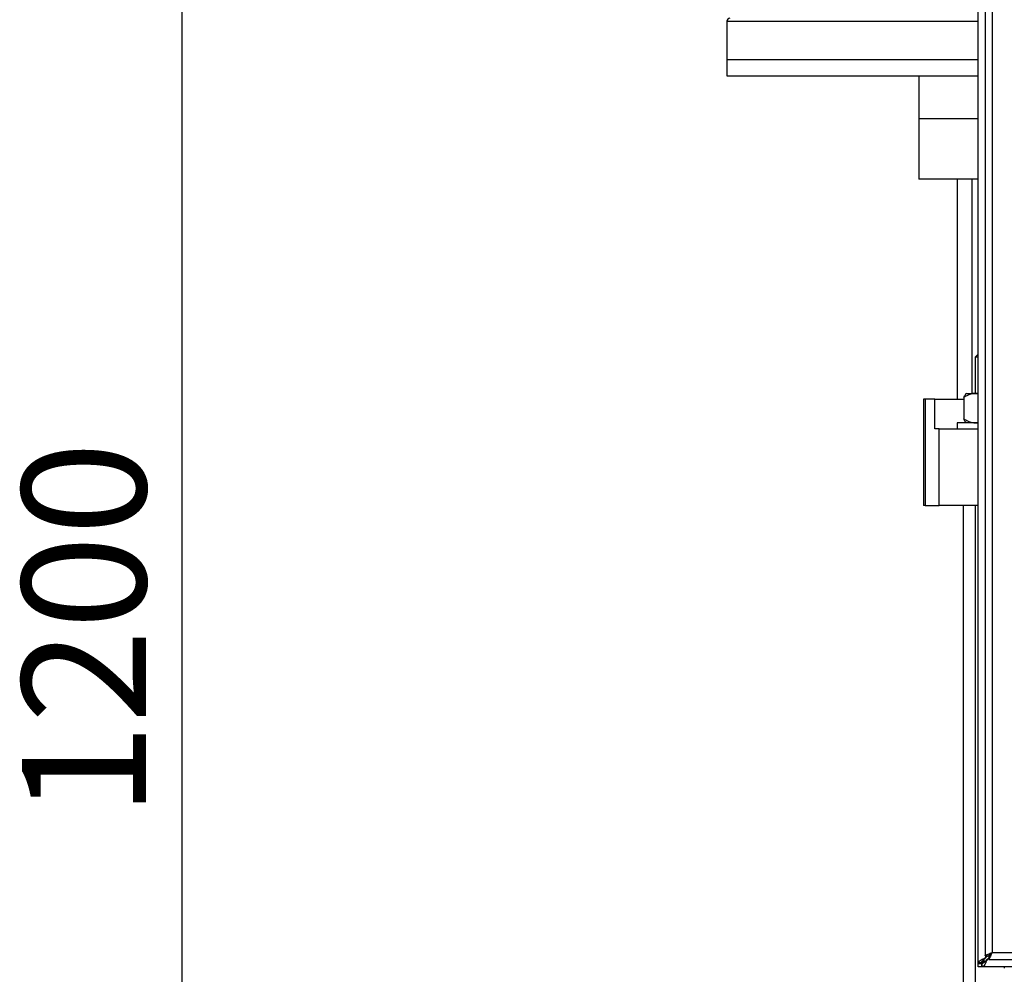
# Model space of a CAD drawing. Units: millimetres. Extents: x 48 to 4992, y 48 to 3516.
# Drawn here: x 989 to 1322, y 1323 to 1646 of the extents above; entities that cross this region are included whole.
import ezdxf

# ---------------------------------------------------------------- set-up
doc = ezdxf.new("R2010")
doc.units = ezdxf.units.MM
doc.header["$LTSCALE"] = 12
doc.layers.add('FORMAT', color=7, linetype='Continuous')
doc.styles.add('SLDTEXTSTYLE0', font='TXT', dxfattribs={"width": 0.75})
doc.dimstyles.new('SLDDIMSTYLE0', dxfattribs={"dimtxt": 42, "dimasz": 42.672, "dimexe": 0, "dimexo": 0.0625, "dimgap": 10.5, "dimtad": 1, "dimdec": 0, "dimrnd": 1e-09, "dimzin": 12, "dimdsep": 46, "dimtxsty": 'SLDTEXTSTYLE0', "dimsah": 1, "dimcen": 0.09, "dimadec": 0, "dimazin": 3, "dimtfac": 1, "dimtdec": 0, "dimtofl": 0, "dimtmove": 0, "dimatfit": 3, "dimfxl": 0, "dimfrac": 2, "dimtolj": 1, "dimtzin": 12, "dimarcsym": 0})

# ---------------------------------------------------------------- blocks, each defined once
blk = doc.blocks.new('_D')
at = {"layer": 'FORMAT', "color": 7}
for p, q in [((1302.81, 2025.63), (1031.86, 2025.63)), ((1043.86, 2025.63), (1043.86, 826.63)), ((1201.42, 826.63), (1031.86, 826.63))]:
    blk.add_line(p, q, dxfattribs=at)
for points in [[(1043.86, 2025.63), (1039.29, 1982.96), (1048.43, 1982.96)], [(1043.86, 826.63), (1048.43, 869.3), (1039.29, 869.3)]]:
    blk.add_solid(points, dxfattribs=at)
at = {"layer": 'FORMAT', "color": 7, "insert": (989.72, 1376.32), "char_height": 42, "attachment_point": 1, "rotation": 90, "style": 'SLDTEXTSTYLE0'}
blk.add_mtext('1200', dxfattribs=at)

msp = doc.modelspace()

# ---------------------------------------------------------------- linework, layer by layer
at = {"color": 7, "linetype": 'Continuous', "lineweight": 25}
for p, q in [((1313.42, 1327.02), (1313.42, 2024.25)), ((1315.82, 2021.86), (1315.82, 1329.41)), ((1318.22, 2020.74), (1318.22, 1330.54)), ((1228.42, 1645.83), (1228.42, 1632.83)), ((1228.42, 1645.83), (1313.42, 1645.83)), ((1228.42, 1632.83), (1228.42, 1627.33)), ((1228.42, 1632.83), (1272.35, 1632.83)), ((1228.42, 1632.83), (1313.42, 1632.83)), ((1272.35, 1632.83), (1313.42, 1632.83)), ((1228.42, 1627.33), (1313.42, 1627.33)), ((1293.42, 1627.33), (1293.42, 1612.83)), ((1293.42, 1612.83), (1293.42, 1592.33)), ((1293.42, 1612.83), (1313.42, 1612.83)), ((1313.42, 1592.33), (1293.42, 1592.33)), ((1306.42, 1592.33), (1306.42, 1517.83)), ((1311.42, 1519.83), (1311.42, 1592.33)), ((1313.42, 1533.13), (1312.42, 1532.13)), ((1312.42, 1532.13), (1312.42, 1519.83)), ((1313.42, 1532.13), (1312.42, 1532.13)), ((1294.97, 1517.83), (1294.97, 1481.83)), ((1295.52, 1517.83), (1294.97, 1517.83)), ((1295.52, 1517.83), (1295.52, 1481.83)), ((1298.8, 1517.83), (1295.52, 1517.83)), ((1298.8, 1507.83), (1298.8, 1517.83)), ((1298.8, 1517.83), (1308.64, 1517.83)), ((1308.64, 1518.43), (1308.64, 1511.23)), ((1309.43, 1519.83), (1309.24, 1519.65)), ((1309.43, 1519.83), (1313.42, 1519.83)), ((1300.29, 1507.83), (1298.8, 1507.83)), ((1300.29, 1481.83), (1300.29, 1507.83)), ((1300.29, 1507.83), (1313.42, 1507.83)), ((1306.42, 1509.83), (1306.42, 1507.83)), ((1313.42, 1509.83), (1306.42, 1509.83)), ((1309.21, 1510.05), (1309.43, 1509.83)), ((1295.52, 1481.83), (1294.97, 1481.83)), ((1295.52, 1481.83), (1300.29, 1481.83)), ((1313.42, 1481.83), (1300.29, 1481.83)), ((1308.42, 1481.83), (1308.42, 1001.63)), ((1312.42, 1481.83), (1312.42, 987.13)), ((1318.22, 1330.54), (1808.42, 1330.54)), ((1314.62, 1327.02), (1313.42, 1327.02)), ((1313.42, 1326.84), (1313.42, 1327.02)), ((1313.42, 1326.84), (1314.62, 1326.84)), ((1313.42, 1325.63), (1313.42, 1326.84)), ((1314.62, 1326.84), (1314.62, 1327.02)), ((1314.63, 1326.83), (1314.63, 1325.63)), ((1314.81, 1326.83), (1314.63, 1326.83)), ((1314.81, 1325.63), (1314.81, 1326.83)), ((1315.42, 1328.22), (1315.42, 1327.63)), ((1315.42, 1327.63), (1316.01, 1327.63)), ((1315.55, 1328.54), (1316.12, 1328.94)), ((1315.8, 1328.54), (1315.55, 1328.54)), ((1315.8, 1328.54), (1316.12, 1328.94)), ((1315.82, 1329.41), (1317.02, 1329.41)), ((1316.12, 1328.94), (1316.58, 1329.41)), ((1316.12, 1328.94), (1316.12, 1329.41)), ((1316.72, 1328.33), (1316.33, 1327.76)), ((1316.33, 1328.02), (1316.33, 1327.76)), ((1316.72, 1328.33), (1317.09, 1328.69)), ((1317.09, 1328.33), (1316.72, 1328.33)), ((1317.09, 1329.34), (1317.09, 1328.14)), ((1317.09, 1328.14), (1809.55, 1328.14)), ((1317.2, 1329.63), (1317.37, 1329.63)), ((1314.63, 1325.63), (1313.42, 1325.63)), ((1314.81, 1325.63), (1314.63, 1325.63)), ((1812.03, 1325.63), (1314.81, 1325.63)), ((1322.33, 1325.63), (1322.33, 1325.16))]:
    msp.add_line(p, q, dxfattribs=at)
msp.add_arc((1229.42, 1645.83), 1, 90, 180, dxfattribs=at)
for points, knots in [([(1313.42, 1519.71), (1313.2, 1519.76), (1312.52, 1519.9), (1311.37, 1519.72), (1309.98, 1519.25), (1309.1, 1518.71), (1308.64, 1518.43)], [0, 0, 0, 0, 0.136409, 0.414397, 0.692927, 1, 1, 1, 1]), ([(1308.64, 1518.43), (1308.77, 1518.78), (1308.97, 1519.33), (1309.19, 1519.53), (1309.28, 1519.61)], [0, 0, 0, 0, 0.619174, 1, 1, 1, 1]), ([(1309.27, 1510.12), (1309.21, 1510.14), (1308.99, 1510.24), (1308.79, 1510.82), (1308.64, 1511.23)], [0, 0, 0, 0, 0.287907, 1, 1, 1, 1]), ([(1308.64, 1511.23), (1309.1, 1510.95), (1309.98, 1510.41), (1311.37, 1509.95), (1312.52, 1509.77), (1313.2, 1509.91), (1313.42, 1509.95)], [0, 0, 0, 0, 0.307073, 0.585603, 0.863591, 1, 1, 1, 1]), ([(1315.82, 1329.41), (1315.84, 1329.43), (1315.89, 1329.48), (1316.27, 1329.66), (1316.83, 1329.93), (1317.51, 1330.23), (1318, 1330.44), (1318.22, 1330.54)], [0, 0, 0, 0, 0.197096, 0.394483, 0.597712, 0.815009, 1, 1, 1, 1]), ([(1317.02, 1329.41), (1317.03, 1329.43), (1317.05, 1329.48), (1317.22, 1329.63), (1317.49, 1329.89), (1317.84, 1330.21), (1318.11, 1330.44), (1318.22, 1330.54)], [0, 0, 0, 0, 0.167899, 0.3353, 0.515731, 0.803105, 1, 1, 1, 1]), ([(1318.22, 1330.54), (1318.08, 1330.24), (1317.8, 1329.65), (1317.44, 1328.88), (1317.23, 1328.35), (1317.14, 1328.15), (1317.1, 1328.14), (1317.09, 1328.14)], [0, 0, 0, 0, 0.247775, 0.494012, 0.723449, 0.92541, 1, 1, 1, 1]), ([(1318.22, 1330.54), (1318.08, 1330.39), (1317.82, 1330.11), (1317.48, 1329.76), (1317.26, 1329.49), (1317.15, 1329.35), (1317.11, 1329.34), (1317.09, 1329.34)], [0, 0, 0, 0, 0.271437, 0.51405, 0.698968, 0.884027, 1, 1, 1, 1]), ([(1313.42, 1327.02), (1313.45, 1327.16), (1313.52, 1327.43), (1314.07, 1327.84), (1314.78, 1328.21), (1315.32, 1328.44), (1315.55, 1328.54)], [0, 0, 0, 0, 0.268942, 0.537986, 0.80703, 1, 1, 1, 1]), ([(1314.62, 1327.02), (1314.65, 1327.18), (1314.7, 1327.49), (1315.09, 1327.96), (1315.51, 1328.31), (1315.76, 1328.51), (1315.8, 1328.54)], [0, 0, 0, 0, 0.310329, 0.620884, 0.931439, 1, 1, 1, 1]), ([(1314.62, 1326.84), (1314.63, 1326.87), (1314.65, 1326.94), (1314.79, 1327.09), (1315, 1327.28), (1315.23, 1327.46), (1315.37, 1327.59), (1315.42, 1327.63)], [0, 0, 0, 0, 0.200054, 0.39945, 0.618422, 0.865394, 1, 1, 1, 1]), ([(1315.42, 1327.63), (1315.3, 1327.51), (1315.11, 1327.31), (1314.87, 1327.08), (1314.73, 1326.93), (1314.67, 1326.84), (1314.64, 1326.84), (1314.63, 1326.83)], [0, 0, 0, 0, 0.33337, 0.555595, 0.721015, 0.886091, 1, 1, 1, 1]), ([(1316.33, 1328.02), (1316.17, 1327.81), (1315.85, 1327.41), (1315.38, 1326.99), (1315.03, 1326.84), (1314.84, 1326.83), (1314.81, 1326.83)], [0, 0, 0, 0, 0.310328, 0.620884, 0.931439, 1, 1, 1, 1]), ([(1316.33, 1327.76), (1316.19, 1327.45), (1315.92, 1326.82), (1315.51, 1326.1), (1315.14, 1325.69), (1314.9, 1325.65), (1314.81, 1325.63)], [0, 0, 0, 0, 0.268942, 0.537985, 0.80703, 1, 1, 1, 1]), ([(1316.72, 1328.33), (1316.68, 1328.3), (1316.59, 1328.22), (1316.46, 1328.12), (1316.37, 1328.05), (1316.33, 1328.02)], [0, 0, 0, 0, 0.344085, 0.671728, 1, 1, 1, 1])]:
    msp.add_open_spline(points, degree=3, knots=knots, dxfattribs=at)

# ---------------------------------------------------------------- dimensions: what is measured, and where the dimension line sits
at = {"layer": 'FORMAT', "color": 7}
dim = msp.add_linear_dim(base=(1043.86, 826.63), p1=(1314.81, 2025.63), p2=(1213.42, 826.63), angle=90, dimstyle='SLDDIMSTYLE0', dxfattribs=at)
dim.commit()
dim.dimension.update_dxf_attribs({"geometry": '_D', "text_midpoint": (1043.86, 1438.39), "dimtype": 160})

doc.saveas('drawing.dxf')
